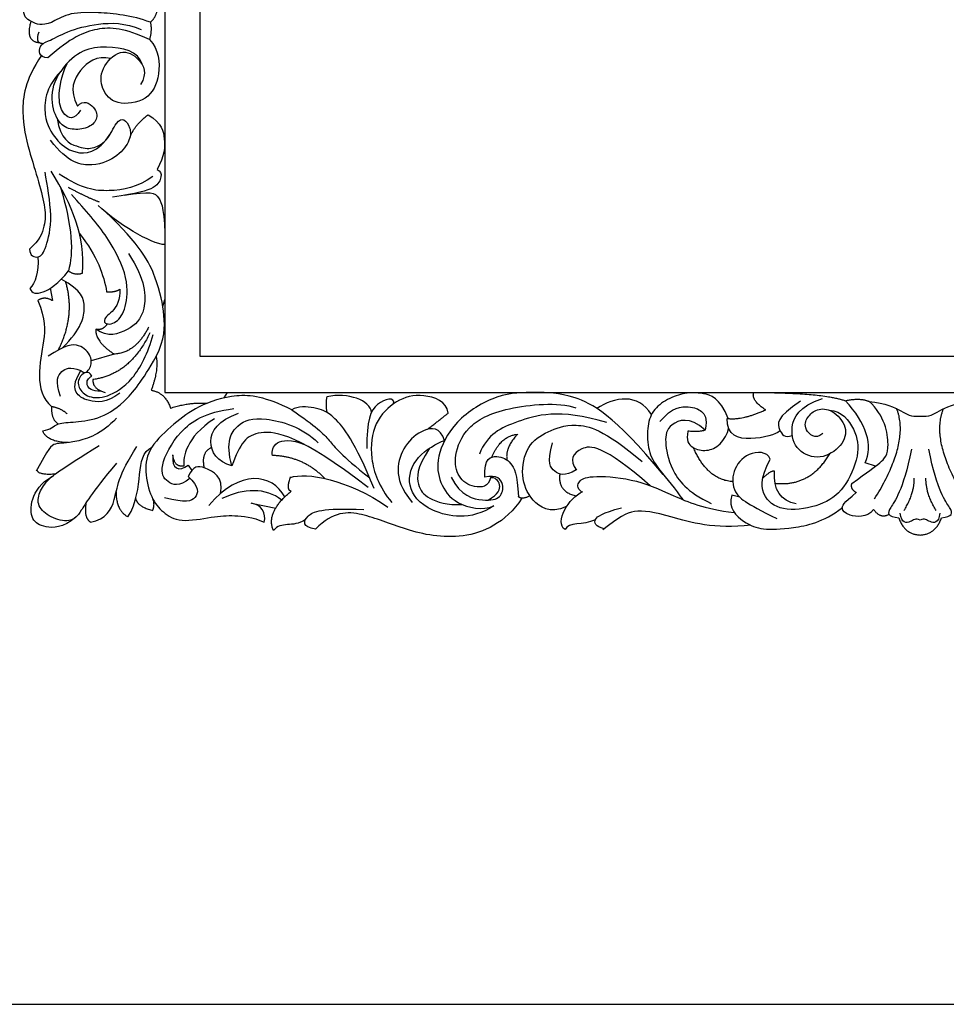
# Model space of a CAD drawing. Units: millimetres. Extents: x -10293 to -1737, y -1824 to 5027.
# Drawn here: x -8701 to -8185, y 2929 to 3477 of the extents above; entities that cross this region are included whole.
import ezdxf

# ---------------------------------------------------------------- set-up
doc = ezdxf.new("R2010")
doc.units = ezdxf.units.MM
doc.header["$MEASUREMENT"] = 0
doc.layers.add('Default', color=7, linetype='Continuous', true_color=0x000000)

msp = doc.modelspace()

# ---------------------------------------------------------------- linework, layer by layer
at = {"layer": 'Default'}
for p, q in [((-8620.521, 3699.477), (-8620.521, 3269.446)), ((-8620.521, 3699.477), (-8620.521, 3269.446)), ((-8600.954, 3289.486), (-8600.954, 3679.579)), ((-8600.954, 3289.486), (-8600.954, 3679.579)), ((-8684.449, 3327.488), (-8683.247, 3320.614)), ((-8684.449, 3327.488), (-8683.247, 3320.614)), ((-8621.741, 3317.286), (-8620.521, 3321.201)), ((-8621.741, 3317.286), (-8620.521, 3321.201)), ((-8648.826, 3290.823), (-8661.616, 3287.175)), ((-8648.826, 3290.823), (-8661.616, 3287.175)), ((-7799.356, 3289.486), (-8600.954, 3289.486)), ((-7799.356, 3289.486), (-8600.954, 3289.486)), ((-8620.521, 3269.446), (-7778.849, 3269.446)), ((-8620.521, 3269.446), (-7778.849, 3269.446)), ((-8587.509, 3266.455), (-8585.74, 3269.446)), ((-8587.509, 3266.455), (-8585.74, 3269.446)), ((-8607.513, 3228.983), (-8605.599, 3225.939)), ((-8607.513, 3228.983), (-8605.599, 3225.939)), ((-8224.498, 3228.388), (-8230.287, 3230.335)), ((-8224.498, 3228.388), (-8230.287, 3230.335)), ((-8300.225, 3211.14), (-8304.609, 3212.198)), ((-8300.225, 3211.14), (-8304.609, 3212.198)), ((-8572.254, 3207.734), (-8558.8, 3205.074)), ((-8572.254, 3207.734), (-8558.8, 3205.074))]:
    msp.add_line(p, q, dxfattribs=at)
msp.add_lwpolyline([(-10292.694, 2928.555), (-7567.076, 2928.555), (-7567.076, 5020.598), (-10292.694, 5020.598)], close=True, dxfattribs=at)
msp.add_lwpolyline([(-10292.694, 2928.555), (-7567.076, 2928.555), (-7567.076, 5020.598), (-10292.694, 5020.598)], close=True, dxfattribs=at)
for points, degree in [([(-8628.664, 3475.719), (-8638.595, 3479.568), (-8660.567, 3481.678), (-8675.215, 3480.809), (-8684.277, 3474.726), (-8690.732, 3474.23), (-8694.456, 3475.719), (-8700.166, 3479.071), (-8699.049, 3484.462)], 3), ([(-8628.664, 3475.719), (-8638.595, 3479.568), (-8660.567, 3481.678), (-8675.215, 3480.809), (-8684.277, 3474.726), (-8690.732, 3474.23), (-8694.456, 3475.719), (-8700.166, 3479.071), (-8699.049, 3484.462)], 3), ([(-8624.691, 3484.462), (-8625.064, 3478.823), (-8628.664, 3475.719)], 2), ([(-8624.691, 3484.462), (-8625.064, 3478.823), (-8628.664, 3475.719)], 2), ([(-8690.384, 3464.263), (-8698.396, 3464.655), (-8695.14, 3476.244)], 2), ([(-8690.384, 3464.263), (-8698.396, 3464.655), (-8695.14, 3476.244)], 2), ([(-8685.766, 3455.858), (-8690.98, 3456.354), (-8690.732, 3463.554), (-8686.511, 3464.423), (-8675.587, 3470.63), (-8658.705, 3475.471), (-8642.691, 3475.595), (-8633.753, 3471.623)], 3), ([(-8685.766, 3455.858), (-8690.98, 3456.354), (-8690.732, 3463.554), (-8686.511, 3464.423), (-8675.587, 3470.63), (-8658.705, 3475.471), (-8642.691, 3475.595), (-8633.753, 3471.623)], 3), ([(-8629.16, 3466.037), (-8642.939, 3472.616), (-8658.705, 3473.609), (-8672.98, 3467.154), (-8685.766, 3455.858)], 3), ([(-8629.16, 3466.037), (-8642.939, 3472.616), (-8658.705, 3473.609), (-8672.98, 3467.154), (-8685.766, 3455.858)], 3), ([(-8628.664, 3475.719), (-8627.671, 3471.251), (-8629.16, 3466.037)], 2), ([(-8628.664, 3475.719), (-8627.671, 3471.251), (-8629.16, 3466.037)], 2), ([(-8688.564, 3463.791), (-8692.999, 3463.907), (-8690.647, 3470.373)], 2), ([(-8688.564, 3463.791), (-8692.999, 3463.907), (-8690.647, 3470.373)], 2), ([(-8633.284, 3452.305), (-8635.014, 3459.59), (-8653.615, 3463.813), (-8670.407, 3460.092), (-8678.641, 3448.379)], 3), ([(-8633.284, 3452.305), (-8635.014, 3459.59), (-8653.615, 3463.813), (-8670.407, 3460.092), (-8678.641, 3448.379)], 3), ([(-8629.16, 3466.037), (-8623.745, 3460.558), (-8622.826, 3445.693), (-8629.569, 3431.593), (-8648.572, 3428.988), (-8656.235, 3438.49), (-8656.848, 3449.831), (-8645.201, 3461.784), (-8634.32, 3455.807), (-8630.182, 3447.378), (-8634.166, 3441.095)], 3), ([(-8629.16, 3466.037), (-8623.745, 3460.558), (-8622.826, 3445.693), (-8629.569, 3431.593), (-8648.572, 3428.988), (-8656.235, 3438.49), (-8656.848, 3449.831), (-8645.201, 3461.784), (-8634.32, 3455.807), (-8630.182, 3447.378), (-8634.166, 3441.095)], 3), ([(-8689.42, 3457.256), (-8698.657, 3443.405), (-8701.116, 3424.485), (-8696.386, 3404.24), (-8690.71, 3386.455), (-8686.926, 3371.319), (-8687.304, 3362.994), (-8690.332, 3353.912), (-8696.008, 3349.371)], 3), ([(-8689.42, 3457.256), (-8698.657, 3443.405), (-8701.116, 3424.485), (-8696.386, 3404.24), (-8690.71, 3386.455), (-8686.926, 3371.319), (-8687.304, 3362.994), (-8690.332, 3353.912), (-8696.008, 3349.371)], 3), ([(-8650.631, 3455.593), (-8658.655, 3457.316), (-8668.835, 3449.868), (-8673.924, 3438.324), (-8669.331, 3429.013)], 3), ([(-8650.631, 3455.593), (-8658.655, 3457.316), (-8668.835, 3449.868), (-8673.924, 3438.324), (-8669.331, 3429.013)], 3), ([(-8667.585, 3426.755), (-8671.332, 3420.891), (-8677.196, 3423.579), (-8680.535, 3432.294), (-8678.418, 3445.081), (-8675.109, 3452.811)], 3), ([(-8667.585, 3426.755), (-8671.332, 3420.891), (-8677.196, 3423.579), (-8680.535, 3432.294), (-8678.418, 3445.081), (-8675.109, 3452.811)], 3), ([(-8678.641, 3448.379), (-8687.281, 3439.217), (-8688.793, 3421.857), (-8681.582, 3410.478), (-8672.148, 3401.902), (-8657.899, 3402.429), (-8650.767, 3413.931)], 3), ([(-8678.641, 3448.379), (-8687.281, 3439.217), (-8688.793, 3421.857), (-8681.582, 3410.478), (-8672.148, 3401.902), (-8657.899, 3402.429), (-8650.767, 3413.931)], 3), ([(-8669.331, 3429.013), (-8665.98, 3432.862), (-8658.904, 3428.393), (-8657.662, 3421.317), (-8663.373, 3416.476), (-8672.559, 3415.482), (-8679.883, 3418.71), (-8684.972, 3432.489), (-8682.117, 3443.289), (-8678.641, 3448.379)], 3), ([(-8669.331, 3429.013), (-8665.98, 3432.862), (-8658.904, 3428.393), (-8657.662, 3421.317), (-8663.373, 3416.476), (-8672.559, 3415.482), (-8679.883, 3418.71), (-8684.972, 3432.489), (-8682.117, 3443.289), (-8678.641, 3448.379)], 3), ([(-8639.942, 3412.039), (-8636.818, 3419.195), (-8629.88, 3424.222)], 2), ([(-8639.942, 3412.039), (-8636.818, 3419.195), (-8629.88, 3424.222)], 2), ([(-8629.88, 3424.222), (-8622.138, 3419.295), (-8620.521, 3411.05), (-8620.521, 3401.397), (-8624.953, 3393.655)], 3), ([(-8629.88, 3424.222), (-8622.138, 3419.295), (-8620.521, 3411.05), (-8620.521, 3401.397), (-8624.953, 3393.655)], 3), ([(-8680.676, 3422.33), (-8678.939, 3410.271), (-8668.381, 3405.847), (-8661.242, 3404.842), (-8652.796, 3408.964), (-8647.366, 3421.03), (-8643.344, 3422.438), (-8639.624, 3417.209), (-8639.423, 3410.372), (-8646.16, 3401.121), (-8659.835, 3394.485), (-8674.615, 3397.2), (-8684.268, 3409.97)], 3), ([(-8680.676, 3422.33), (-8678.939, 3410.271), (-8668.381, 3405.847), (-8661.242, 3404.842), (-8652.796, 3408.964), (-8647.366, 3421.03), (-8643.344, 3422.438), (-8639.624, 3417.209), (-8639.423, 3410.372), (-8646.16, 3401.121), (-8659.835, 3394.485), (-8674.615, 3397.2), (-8684.268, 3409.97)], 3), ([(-8696.008, 3349.371), (-8696.008, 3345.587), (-8690.521, 3343.506), (-8686.926, 3349.182), (-8682.574, 3366.4), (-8686.169, 3385.131), (-8687.304, 3392.131)], 3), ([(-8696.008, 3349.371), (-8696.008, 3345.587), (-8690.521, 3343.506), (-8686.926, 3349.182), (-8682.574, 3366.4), (-8686.169, 3385.131), (-8687.304, 3392.131)], 3), ([(-8666.443, 3336.018), (-8665.026, 3356.681), (-8672.076, 3373.539), (-8683.877, 3392.696)], 3), ([(-8666.443, 3336.018), (-8665.026, 3356.681), (-8672.076, 3373.539), (-8683.877, 3392.696)], 3), ([(-8627.318, 3389.763), (-8635.463, 3383.73), (-8652.355, 3380.613), (-8666.633, 3382.724), (-8679.403, 3391.07)], 3), ([(-8627.318, 3389.763), (-8635.463, 3383.73), (-8652.355, 3380.613), (-8666.633, 3382.724), (-8679.403, 3391.07)], 3), ([(-8624.953, 3393.655), (-8622.791, 3392.896), (-8622.288, 3389.98), (-8624.701, 3383.244), (-8636.063, 3380.328), (-8649.738, 3378.317)], 3), ([(-8624.953, 3393.655), (-8622.791, 3392.896), (-8622.288, 3389.98), (-8624.701, 3383.244), (-8636.063, 3380.328), (-8649.738, 3378.317)], 3), ([(-8678.912, 3384.232), (-8671.988, 3361.779), (-8671.461, 3347.04), (-8674.343, 3337.24)], 3), ([(-8678.912, 3384.232), (-8671.988, 3361.779), (-8671.461, 3347.04), (-8674.343, 3337.24)], 3), ([(-8674.441, 3383.788), (-8663.885, 3378.181), (-8657.222, 3375.674)], 2), ([(-8674.441, 3383.788), (-8663.885, 3378.181), (-8657.222, 3375.674)], 2), ([(-8643.286, 3379.323), (-8628.296, 3381.824), (-8623.967, 3379.687), (-8620.521, 3370.533), (-8620.521, 3351.836)], 3), ([(-8643.286, 3379.323), (-8628.296, 3381.824), (-8623.967, 3379.687), (-8620.521, 3370.533), (-8620.521, 3351.836)], 3), ([(-8620.521, 3351.836), (-8628.134, 3351.836), (-8647.751, 3364.096), (-8657.713, 3373.598)], 3), ([(-8620.521, 3351.836), (-8628.134, 3351.836), (-8647.751, 3364.096), (-8657.713, 3373.598)], 3), ([(-8625.439, 3289.41), (-8620.521, 3299.436), (-8620.521, 3312.113), (-8624.181, 3331.979), (-8634.209, 3351.846), (-8653.664, 3370.015)], 3), ([(-8625.439, 3289.41), (-8620.521, 3299.436), (-8620.521, 3312.113), (-8624.181, 3331.979), (-8634.209, 3351.846), (-8653.664, 3370.015)], 3), ([(-8668.279, 3358.206), (-8658.074, 3345.219), (-8654.703, 3334.797), (-8653.017, 3325.602)], 3), ([(-8668.279, 3358.206), (-8658.074, 3345.219), (-8654.703, 3334.797), (-8653.017, 3325.602)], 3), ([(-8691.294, 3344.972), (-8690.551, 3336.507), (-8692.994, 3330.317), (-8695.763, 3327.385)], 3), ([(-8691.294, 3344.972), (-8690.551, 3336.507), (-8692.994, 3330.317), (-8695.763, 3327.385)], 3), ([(-8695.763, 3327.385), (-8694.542, 3324.535), (-8689.737, 3323.802), (-8679.719, 3329.991), (-8674.343, 3337.24)], 3), ([(-8695.763, 3327.385), (-8694.542, 3324.535), (-8689.737, 3323.802), (-8679.719, 3329.991), (-8674.343, 3337.24)], 3), ([(-8674.343, 3337.24), (-8670.515, 3334.471), (-8666.443, 3336.018)], 2), ([(-8674.343, 3337.24), (-8670.515, 3334.471), (-8666.443, 3336.018)], 2), ([(-8679.91, 3293.122), (-8670.164, 3312.529), (-8675.927, 3331.224)], 2), ([(-8679.91, 3293.122), (-8670.164, 3312.529), (-8675.927, 3331.224)], 2), ([(-8677.761, 3294.194), (-8666.696, 3305.288), (-8664.397, 3317.549), (-8666.696, 3326.284), (-8678.28, 3332.557)], 3), ([(-8677.761, 3294.194), (-8666.696, 3305.288), (-8664.397, 3317.549), (-8666.696, 3326.284), (-8678.28, 3332.557)], 3), ([(-8653.017, 3325.602), (-8648.572, 3325.142), (-8645.661, 3326.981)], 2), ([(-8653.017, 3325.602), (-8648.572, 3325.142), (-8645.661, 3326.981)], 2), ([(-8683.247, 3320.614), (-8687.385, 3323.219), (-8691.37, 3320.767)], 2), ([(-8683.247, 3320.614), (-8687.385, 3323.219), (-8691.37, 3320.767)], 2), ([(-8691.37, 3320.767), (-8687.079, 3310.039), (-8687.539, 3298.852), (-8692.136, 3278.469), (-8688.765, 3265.749), (-8683.685, 3261.68)], 3), ([(-8691.37, 3320.767), (-8687.079, 3310.039), (-8687.539, 3298.852), (-8692.136, 3278.469), (-8688.765, 3265.749), (-8683.685, 3261.68)], 3), ([(-8628.886, 3302.734), (-8639.946, 3279.406), (-8660.66, 3276.691)], 2), ([(-8628.886, 3302.734), (-8639.946, 3279.406), (-8660.66, 3276.691)], 2), ([(-8652.747, 3307.731), (-8654.896, 3303.819), (-8659.052, 3304.676)], 2), ([(-8652.747, 3307.731), (-8654.896, 3303.819), (-8659.052, 3304.676)], 2), ([(-8658.988, 3304.664), (-8659.843, 3298.145), (-8648.826, 3290.823)], 2), ([(-8658.988, 3304.664), (-8659.843, 3298.145), (-8648.826, 3290.823)], 2), ([(-8629.607, 3305.909), (-8636.986, 3291.341), (-8648.826, 3290.823)], 2), ([(-8629.607, 3305.909), (-8636.986, 3291.341), (-8648.826, 3290.823)], 2), ([(-8661.363, 3278.602), (-8663.025, 3282.129), (-8668.905, 3278.803), (-8669.407, 3271.965), (-8663.374, 3266.335), (-8653.42, 3266.234), (-8638.438, 3274.781), (-8629.891, 3291.472), (-8627.076, 3301.728)], 3), ([(-8661.363, 3278.602), (-8663.025, 3282.129), (-8668.905, 3278.803), (-8669.407, 3271.965), (-8663.374, 3266.335), (-8653.42, 3266.234), (-8638.438, 3274.781), (-8629.891, 3291.472), (-8627.076, 3301.728)], 3), ([(-8667.416, 3281.696), (-8664.964, 3279.398), (-8661.746, 3283.076), (-8660.98, 3289.359), (-8667.723, 3297.022), (-8675.845, 3296.102), (-8685.654, 3289.666)], 3), ([(-8667.416, 3281.696), (-8664.964, 3279.398), (-8661.746, 3283.076), (-8660.98, 3289.359), (-8667.723, 3297.022), (-8675.845, 3296.102), (-8685.654, 3289.666)], 3), ([(-8688.737, 3248.11), (-8684.155, 3248.818), (-8681.3, 3252.542), (-8672.858, 3252.79), (-8657.838, 3254.28), (-8643.811, 3262.349), (-8633.011, 3276.004), (-8625.439, 3289.41)], 3), ([(-8688.737, 3248.11), (-8684.155, 3248.818), (-8681.3, 3252.542), (-8672.858, 3252.79), (-8657.838, 3254.28), (-8643.811, 3262.349), (-8633.011, 3276.004), (-8625.439, 3289.41)], 3), ([(-8625.439, 3289.41), (-8623.949, 3282.459), (-8628.169, 3270.666)], 2), ([(-8625.439, 3289.41), (-8623.949, 3282.459), (-8628.169, 3270.666)], 2), ([(-8678.757, 3267.137), (-8681.976, 3276.179), (-8678.297, 3282.156), (-8673.547, 3283.842), (-8667.416, 3281.696)], 3), ([(-8678.757, 3267.137), (-8681.976, 3276.179), (-8678.297, 3282.156), (-8673.547, 3283.842), (-8667.416, 3281.696)], 3), ([(-8645.65, 3269.102), (-8653.17, 3263.363), (-8664.386, 3264.418), (-8670.917, 3269.036), (-8671.444, 3274.842), (-8667.416, 3281.696)], 3), ([(-8645.65, 3269.102), (-8653.17, 3263.363), (-8664.386, 3264.418), (-8670.917, 3269.036), (-8671.444, 3274.842), (-8667.416, 3281.696)], 3), ([(-8656, 3270.172), (-8661.363, 3269.854), (-8665.285, 3273.876), (-8663.374, 3277.496), (-8661.363, 3278.602)], 3), ([(-8656, 3270.172), (-8661.363, 3269.854), (-8665.285, 3273.876), (-8663.374, 3277.496), (-8661.363, 3278.602)], 3), ([(-8660.66, 3276.691), (-8661.062, 3271.463), (-8653.923, 3269.452)], 2), ([(-8660.66, 3276.691), (-8661.062, 3271.463), (-8653.923, 3269.452)], 2), ([(-8628.169, 3270.666), (-8620.521, 3269.446), (-8617.37, 3260.735)], 2), ([(-8628.169, 3270.666), (-8620.521, 3269.446), (-8617.37, 3260.735)], 2), ([(-8549.774, 3259.739), (-8564.586, 3267.084), (-8580.984, 3269.446), (-8603.052, 3261.72), (-8615.159, 3252.372), (-8629.872, 3239.039), (-8632.171, 3225.706), (-8628.339, 3210.074), (-8621.903, 3202.718), (-8612.554, 3196.587), (-8593.551, 3200.419), (-8582.21, 3201.185), (-8571.942, 3200.112), (-8565.199, 3197.2)], 3), ([(-8549.774, 3259.739), (-8564.586, 3267.084), (-8580.984, 3269.446), (-8603.052, 3261.72), (-8615.159, 3252.372), (-8629.872, 3239.039), (-8632.171, 3225.706), (-8628.339, 3210.074), (-8621.903, 3202.718), (-8612.554, 3196.587), (-8593.551, 3200.419), (-8582.21, 3201.185), (-8571.942, 3200.112), (-8565.199, 3197.2)], 3), ([(-8530.311, 3267.095), (-8531.23, 3262.65), (-8530.311, 3258.513)], 2), ([(-8530.311, 3267.095), (-8531.23, 3262.65), (-8530.311, 3258.513)], 2), ([(-8505.428, 3258.334), (-8506.096, 3265.256), (-8518.51, 3269.446), (-8530.311, 3267.095)], 3), ([(-8505.428, 3258.334), (-8506.096, 3265.256), (-8518.51, 3269.446), (-8530.311, 3267.095)], 3), ([(-8493.08, 3263.205), (-8492.075, 3267.024), (-8503.992, 3265.287), (-8508.089, 3253.742), (-8508.089, 3238.225)], 3), ([(-8493.08, 3263.205), (-8492.075, 3267.024), (-8503.992, 3265.287), (-8508.089, 3253.742), (-8508.089, 3238.225)], 3), ([(-8462.698, 3257.974), (-8463.442, 3264.554), (-8477.222, 3269.446), (-8491.87, 3265.671), (-8504.407, 3253.133), (-8507.014, 3233.52), (-8501.428, 3217.01), (-8494.104, 3208.072)], 3), ([(-8462.698, 3257.974), (-8463.442, 3264.554), (-8477.222, 3269.446), (-8491.87, 3265.671), (-8504.407, 3253.133), (-8507.014, 3233.52), (-8501.428, 3217.01), (-8494.104, 3208.072)], 3), ([(-8342.814, 3223.704), (-8370.639, 3257.374), (-8394.857, 3269.446), (-8413.778, 3269.446), (-8434.779, 3269.446), (-8460.132, 3253.779), (-8469.782, 3232.588), (-8467.7, 3219.155), (-8459.565, 3206.857), (-8443.672, 3203.451), (-8437.239, 3206.289)], 3), ([(-8342.814, 3223.704), (-8370.639, 3257.374), (-8394.857, 3269.446), (-8413.778, 3269.446), (-8434.779, 3269.446), (-8460.132, 3253.779), (-8469.782, 3232.588), (-8467.7, 3219.155), (-8459.565, 3206.857), (-8443.672, 3203.451), (-8437.239, 3206.289)], 3), ([(-8349.376, 3257.115), (-8356.959, 3269.446), (-8369.869, 3266.745), (-8379.911, 3260.602)], 3), ([(-8349.376, 3257.115), (-8356.959, 3269.446), (-8369.869, 3266.745), (-8379.911, 3260.602)], 3), ([(-8306.661, 3254.93), (-8311.226, 3266.65), (-8321.494, 3269.446), (-8330.536, 3269.446), (-8340.651, 3266.037), (-8349.233, 3259.447), (-8351.991, 3249.945), (-8351.532, 3236.766), (-8346.474, 3227.57), (-8335.9, 3215.463), (-8331.996, 3209.788)], 3), ([(-8306.661, 3254.93), (-8311.226, 3266.65), (-8321.494, 3269.446), (-8330.536, 3269.446), (-8340.651, 3266.037), (-8349.233, 3259.447), (-8351.991, 3249.945), (-8351.532, 3236.766), (-8346.474, 3227.57), (-8335.9, 3215.463), (-8331.996, 3209.788)], 3), ([(-8285.709, 3259.785), (-8293.935, 3264.917), (-8292.388, 3269.446)], 2), ([(-8285.709, 3259.785), (-8293.935, 3264.917), (-8292.388, 3269.446)], 2), ([(-8292.388, 3269.446), (-8254.353, 3269.446), (-8241.327, 3264.83)], 2), ([(-8292.388, 3269.446), (-8254.353, 3269.446), (-8241.327, 3264.83)], 2), ([(-8266.269, 3264.553), (-8280.346, 3255.504), (-8278.134, 3247.862), (-8275.218, 3244.041), (-8270.912, 3245.504)], 3), ([(-8266.269, 3264.553), (-8280.346, 3255.504), (-8278.134, 3247.862), (-8275.218, 3244.041), (-8270.912, 3245.504)], 3), ([(-8253.981, 3246.578), (-8258.149, 3242.838), (-8265.095, 3249.143), (-8262.798, 3255.876), (-8257.401, 3260.579), (-8248.69, 3260.472), (-8239.607, 3250.176), (-8242.635, 3239.392), (-8255.311, 3231.445), (-8268.555, 3236.175), (-8273.096, 3249.419), (-8267.42, 3261.718), (-8253.987, 3266.069)], 3), ([(-8253.981, 3246.578), (-8258.149, 3242.838), (-8265.095, 3249.143), (-8262.798, 3255.876), (-8257.401, 3260.579), (-8248.69, 3260.472), (-8239.607, 3250.176), (-8242.635, 3239.392), (-8255.311, 3231.445), (-8268.555, 3236.175), (-8273.096, 3249.419), (-8267.42, 3261.718), (-8253.987, 3266.069)], 3), ([(-8230.287, 3230.335), (-8225.818, 3239.769), (-8229.418, 3252.307), (-8241.459, 3264.969)], 3), ([(-8230.287, 3230.335), (-8225.818, 3239.769), (-8229.418, 3252.307), (-8241.459, 3264.969)], 3), ([(-8241.327, 3264.83), (-8233.389, 3266.7), (-8228.033, 3264.446)], 2), ([(-8241.327, 3264.83), (-8233.389, 3266.7), (-8228.033, 3264.446)], 2), ([(-8237.742, 3218.665), (-8228.682, 3225.243), (-8221.26, 3230.554), (-8215.755, 3236.636), (-8219.355, 3256.746), (-8228.169, 3264.567)], 3), ([(-8237.742, 3218.665), (-8228.682, 3225.243), (-8221.26, 3230.554), (-8215.755, 3236.636), (-8219.355, 3256.746), (-8228.169, 3264.567)], 3), ([(-8228.033, 3264.446), (-8218.983, 3263.482), (-8208.869, 3258.884), (-8205.037, 3255.819), (-8199.685, 3256.279)], 3), ([(-8228.033, 3264.446), (-8218.983, 3263.482), (-8208.869, 3258.884), (-8205.037, 3255.819), (-8199.685, 3256.279)], 3), ([(-8199.685, 3256.279), (-8194.333, 3255.819), (-8190.502, 3258.884), (-8180.387, 3263.482), (-8171.338, 3264.446)], 3), ([(-8199.685, 3256.279), (-8194.333, 3255.819), (-8190.502, 3258.884), (-8180.387, 3263.482), (-8171.338, 3264.446)], 3), ([(-8683.685, 3261.68), (-8684.181, 3254.729), (-8680.032, 3251.889)], 2), ([(-8683.685, 3261.68), (-8684.181, 3254.729), (-8680.032, 3251.889)], 2), ([(-8683.685, 3261.68), (-8678.843, 3260.936), (-8674.995, 3257.584)], 2), ([(-8683.685, 3261.68), (-8678.843, 3260.936), (-8674.995, 3257.584)], 2), ([(-8606.524, 3221.708), (-8612.67, 3216.643), (-8619.898, 3219.11), (-8624.3, 3226.734), (-8613.572, 3248.496), (-8598.094, 3258.458), (-8582.155, 3260.45)], 3), ([(-8606.524, 3221.708), (-8612.67, 3216.643), (-8619.898, 3219.11), (-8624.3, 3226.734), (-8613.572, 3248.496), (-8598.094, 3258.458), (-8582.155, 3260.45)], 3), ([(-8617.37, 3260.735), (-8606.57, 3264.211), (-8597.063, 3263.413)], 2), ([(-8617.37, 3260.735), (-8606.57, 3264.211), (-8597.063, 3263.413)], 2), ([(-8503.951, 3215.908), (-8514.679, 3242.268), (-8527.552, 3258.513), (-8536.441, 3260.965), (-8546.556, 3262.037), (-8549.774, 3259.739)], 3), ([(-8503.951, 3215.908), (-8514.679, 3242.268), (-8527.552, 3258.513), (-8536.441, 3260.965), (-8546.556, 3262.037), (-8549.774, 3259.739)], 3), ([(-8549.774, 3259.739), (-8536.233, 3250.533), (-8528.264, 3242.564), (-8523.054, 3235.054), (-8506.415, 3221.822)], 3), ([(-8549.774, 3259.739), (-8536.233, 3250.533), (-8528.264, 3242.564), (-8523.054, 3235.054), (-8506.415, 3221.822)], 3), ([(-8439.182, 3221.81), (-8440.037, 3216.947), (-8448.587, 3215.718), (-8457.564, 3221.81), (-8459.835, 3233.741), (-8453.213, 3250.58), (-8432.968, 3261.554), (-8401.56, 3264.203), (-8391.533, 3260.986)], 3), ([(-8439.182, 3221.81), (-8440.037, 3216.947), (-8448.587, 3215.718), (-8457.564, 3221.81), (-8459.835, 3233.741), (-8453.213, 3250.58), (-8432.968, 3261.554), (-8401.56, 3264.203), (-8391.533, 3260.986)], 3), ([(-8374.26, 3252.756), (-8401.207, 3260.699), (-8426.546, 3252.856), (-8440.802, 3246.415), (-8445.271, 3235.119)], 3), ([(-8374.26, 3252.756), (-8401.207, 3260.699), (-8426.546, 3252.856), (-8440.802, 3246.415), (-8445.271, 3235.119)], 3), ([(-8344.641, 3253.244), (-8337.813, 3261.436), (-8327.386, 3262.057), (-8321.303, 3259.45), (-8318.2, 3255.354), (-8319.441, 3248.526)], 3), ([(-8344.641, 3253.244), (-8337.813, 3261.436), (-8327.386, 3262.057), (-8321.303, 3259.45), (-8318.2, 3255.354), (-8319.441, 3248.526)], 3), ([(-8307.193, 3255.001), (-8299.048, 3253.794), (-8285.709, 3259.785)], 2), ([(-8307.193, 3255.001), (-8299.048, 3253.794), (-8285.709, 3259.785)], 2), ([(-8250.19, 3259.538), (-8243.345, 3259.274), (-8235.152, 3248.599), (-8233.042, 3234.944), (-8241.731, 3215.082), (-8254.393, 3206.144), (-8275.124, 3202.668), (-8287.661, 3209.868), (-8289.027, 3221.413), (-8283.193, 3232.337)], 3), ([(-8250.19, 3259.538), (-8243.345, 3259.274), (-8235.152, 3248.599), (-8233.042, 3234.944), (-8241.731, 3215.082), (-8254.393, 3206.144), (-8275.124, 3202.668), (-8287.661, 3209.868), (-8289.027, 3221.413), (-8283.193, 3232.337)], 3), ([(-8225.075, 3210.136), (-8205.221, 3242.137), (-8212.75, 3260.454)], 2), ([(-8225.075, 3210.136), (-8205.221, 3242.137), (-8212.75, 3260.454)], 2), ([(-8174.295, 3210.136), (-8194.15, 3242.137), (-8186.621, 3260.454)], 2), ([(-8174.295, 3210.136), (-8194.15, 3242.137), (-8186.621, 3260.454)], 2), ([(-8647.522, 3255.094), (-8655.798, 3246.359), (-8672.043, 3240.688), (-8682.464, 3241.761), (-8685.529, 3238.39), (-8692.272, 3225.67)], 3), ([(-8647.522, 3255.094), (-8655.798, 3246.359), (-8672.043, 3240.688), (-8682.464, 3241.761), (-8685.529, 3238.39), (-8692.272, 3225.67)], 3), ([(-8592.998, 3254.827), (-8609.187, 3244.168), (-8610.293, 3233.611), (-8609.991, 3228.483)], 3), ([(-8592.998, 3254.827), (-8609.187, 3244.168), (-8610.293, 3233.611), (-8609.991, 3228.483)], 3), ([(-8583.198, 3228.507), (-8591.167, 3230.805), (-8598.983, 3241.84), (-8590.86, 3253.947), (-8579.519, 3257.931)], 3), ([(-8583.198, 3228.507), (-8591.167, 3230.805), (-8598.983, 3241.84), (-8590.86, 3253.947), (-8579.519, 3257.931)], 3), ([(-8583.198, 3228.507), (-8587.029, 3242.146), (-8580.132, 3252.721), (-8568.025, 3256.859), (-8543.658, 3250.269), (-8535.229, 3241.38)], 3), ([(-8583.198, 3228.507), (-8587.029, 3242.146), (-8580.132, 3252.721), (-8568.025, 3256.859), (-8543.658, 3250.269), (-8535.229, 3241.38)], 3), ([(-8474.213, 3248.922), (-8467.291, 3254.25), (-8462.698, 3257.974)], 2), ([(-8474.213, 3248.922), (-8467.291, 3254.25), (-8462.698, 3257.974)], 2), ([(-8319.441, 3248.526), (-8328.237, 3256.382), (-8340.651, 3251.785), (-8342.183, 3242.896), (-8339.425, 3227.111), (-8329.77, 3214.084), (-8316.13, 3207.647)], 3), ([(-8319.441, 3248.526), (-8328.237, 3256.382), (-8340.651, 3251.785), (-8342.183, 3242.896), (-8339.425, 3227.111), (-8329.77, 3214.084), (-8316.13, 3207.647)], 3), ([(-8278.134, 3247.862), (-8279.642, 3246.253), (-8294.423, 3241.728), (-8307.595, 3245.348), (-8307.193, 3255.001)], 3), ([(-8278.134, 3247.862), (-8279.642, 3246.253), (-8294.423, 3241.728), (-8307.595, 3245.348), (-8307.193, 3255.001)], 3), ([(-8674.315, 3241.534), (-8685.979, 3241.673), (-8688.737, 3248.11)], 2), ([(-8674.315, 3241.534), (-8685.979, 3241.673), (-8688.737, 3248.11)], 2), ([(-8507.337, 3216.553), (-8545.19, 3245.671), (-8572.01, 3250.575), (-8578.753, 3241.073), (-8583.198, 3228.507)], 3), ([(-8507.337, 3216.553), (-8545.19, 3245.671), (-8572.01, 3250.575), (-8578.753, 3241.073), (-8583.198, 3228.507)], 3), ([(-8464.646, 3242.719), (-8467.302, 3250.132), (-8476.553, 3249.83), (-8487.513, 3240.177), (-8492.138, 3226.704), (-8489.021, 3215.844), (-8482.686, 3208.202)], 3), ([(-8464.646, 3242.719), (-8467.302, 3250.132), (-8476.553, 3249.83), (-8487.513, 3240.177), (-8492.138, 3226.704), (-8489.021, 3215.844), (-8482.686, 3208.202)], 3), ([(-8396.713, 3205.893), (-8406.373, 3201.767), (-8416.968, 3209.146), (-8422.644, 3222.58), (-8419.239, 3240.554), (-8407.319, 3247.933), (-8393.507, 3253.041), (-8375.911, 3249.068), (-8354.531, 3230.905)], 3), ([(-8396.713, 3205.893), (-8406.373, 3201.767), (-8416.968, 3209.146), (-8422.644, 3222.58), (-8419.239, 3240.554), (-8407.319, 3247.933), (-8393.507, 3253.041), (-8375.911, 3249.068), (-8354.531, 3230.905)], 3), ([(-8329.075, 3247.878), (-8330.297, 3242.747), (-8327.039, 3237.941), (-8318.487, 3236.475), (-8310.913, 3239.652), (-8307.003, 3246.412), (-8306.456, 3249.553)], 3), ([(-8329.075, 3247.878), (-8330.297, 3242.747), (-8327.039, 3237.941), (-8318.487, 3236.475), (-8310.913, 3239.652), (-8307.003, 3246.412), (-8306.456, 3249.553)], 3), ([(-8319.441, 3248.526), (-8321.179, 3247.409), (-8329.075, 3247.878)], 2), ([(-8319.441, 3248.526), (-8321.179, 3247.409), (-8329.075, 3247.878)], 2), ([(-8560.516, 3234.33), (-8561.895, 3238.775), (-8557.877, 3246.486), (-8542.68, 3240.389)], 3), ([(-8560.516, 3234.33), (-8561.895, 3238.775), (-8557.877, 3246.486), (-8542.68, 3240.389)], 3), ([(-8437.239, 3206.289), (-8450.309, 3197.745), (-8475.246, 3202.471), (-8486.708, 3217.453), (-8481.379, 3234.245), (-8469.012, 3241.183), (-8464.646, 3242.719)], 3), ([(-8437.239, 3206.289), (-8450.309, 3197.745), (-8475.246, 3202.471), (-8486.708, 3217.453), (-8481.379, 3234.245), (-8469.012, 3241.183), (-8464.646, 3242.719)], 3), ([(-8438.373, 3233.41), (-8433.353, 3245.298), (-8424.043, 3246.167)], 2), ([(-8438.373, 3233.41), (-8433.353, 3245.298), (-8424.043, 3246.167)], 2), ([(-8424.043, 3246.167), (-8431.119, 3238.843), (-8429.921, 3231.816)], 2), ([(-8424.043, 3246.167), (-8431.119, 3238.843), (-8429.921, 3231.816)], 2), ([(-8647.578, 3230.097), (-8662.285, 3212.507), (-8667.476, 3202.125), (-8673.244, 3196.646), (-8684.49, 3199.53), (-8691.988, 3206.162), (-8690.915, 3213.597), (-8685.704, 3221.413), (-8679.268, 3226.011), (-8657.199, 3239.957)], 3), ([(-8647.578, 3230.097), (-8662.285, 3212.507), (-8667.476, 3202.125), (-8673.244, 3196.646), (-8684.49, 3199.53), (-8691.988, 3206.162), (-8690.915, 3213.597), (-8685.704, 3221.413), (-8679.268, 3226.011), (-8657.199, 3239.957)], 3), ([(-8661.942, 3197.168), (-8653.376, 3199.03), (-8647.542, 3208.589), (-8646.673, 3223.361), (-8636.121, 3239.374)], 3), ([(-8661.942, 3197.168), (-8653.376, 3199.03), (-8647.542, 3208.589), (-8646.673, 3223.361), (-8636.121, 3239.374)], 3), ([(-8641.134, 3200.086), (-8636.107, 3208.432), (-8634.799, 3225.324), (-8632.989, 3236.284), (-8627.803, 3239.039)], 3), ([(-8641.134, 3200.086), (-8636.107, 3208.432), (-8634.799, 3225.324), (-8632.989, 3236.284), (-8627.803, 3239.039)], 3), ([(-8598.612, 3227.519), (-8600.313, 3236.431), (-8594.594, 3238.799)], 2), ([(-8598.612, 3227.519), (-8600.313, 3236.431), (-8594.594, 3238.799)], 2), ([(-8473.159, 3238.355), (-8480.575, 3227.106), (-8479.77, 3216.85), (-8475.145, 3210.616), (-8462.979, 3206.392), (-8455.037, 3207.118)], 3), ([(-8473.159, 3238.355), (-8480.575, 3227.106), (-8479.77, 3216.85), (-8475.145, 3210.616), (-8462.979, 3206.392), (-8455.037, 3207.118)], 3), ([(-8391.306, 3226.265), (-8397.859, 3222.58), (-8403.535, 3224.85), (-8407.886, 3229.959), (-8404.481, 3241.311)], 3), ([(-8391.306, 3226.265), (-8397.859, 3222.58), (-8403.535, 3224.85), (-8407.886, 3229.959), (-8404.481, 3241.311)], 3), ([(-8350.029, 3217.429), (-8376.479, 3240.554), (-8390.48, 3239.797), (-8395.588, 3231.851), (-8391.237, 3226.174)], 3), ([(-8350.029, 3217.429), (-8376.479, 3240.554), (-8390.48, 3239.797), (-8395.588, 3231.851), (-8391.237, 3226.174)], 3), ([(-8304.109, 3219.796), (-8318.276, 3220.674), (-8325.939, 3238.603)], 2), ([(-8304.109, 3219.796), (-8318.276, 3220.674), (-8325.939, 3238.603)], 2), ([(-8283.193, 3232.337), (-8284.996, 3236.653), (-8296.292, 3236.901), (-8304.857, 3225.481), (-8304.113, 3213.564), (-8297.409, 3207.978), (-8279.534, 3199.164)], 3), ([(-8283.193, 3232.337), (-8284.996, 3236.653), (-8296.292, 3236.901), (-8304.857, 3225.481), (-8304.113, 3213.564), (-8297.409, 3207.978), (-8279.534, 3199.164)], 3), ([(-8204.532, 3237.794), (-8209.258, 3214.165), (-8218.609, 3203.607), (-8217.805, 3200.289), (-8211.571, 3199.686)], 3), ([(-8204.532, 3237.794), (-8209.258, 3214.165), (-8218.609, 3203.607), (-8217.805, 3200.289), (-8211.571, 3199.686)], 3), ([(-8187.8, 3199.686), (-8181.566, 3200.289), (-8180.761, 3203.607), (-8190.112, 3214.165), (-8194.838, 3237.794)], 3), ([(-8187.8, 3199.686), (-8181.566, 3200.289), (-8180.761, 3203.607), (-8190.112, 3214.165), (-8194.838, 3237.794)], 3), ([(-8616.105, 3234.548), (-8617.072, 3226.873), (-8612.727, 3225.011), (-8607.513, 3228.983)], 3), ([(-8616.105, 3234.548), (-8617.072, 3226.873), (-8612.727, 3225.011), (-8607.513, 3228.983)], 3), ([(-8609.992, 3228.5), (-8615.32, 3227.578), (-8616.125, 3234.717)], 2), ([(-8609.992, 3228.5), (-8615.32, 3227.578), (-8616.125, 3234.717)], 2), ([(-8531.339, 3221.493), (-8543.505, 3233.87), (-8560.516, 3234.33)], 2), ([(-8531.339, 3221.493), (-8543.505, 3233.87), (-8560.516, 3234.33)], 2), ([(-8442.231, 3222.335), (-8442.838, 3232.878), (-8434.868, 3234.87), (-8427.512, 3231.039), (-8424.174, 3224.094), (-8423.571, 3211.425)], 3), ([(-8442.231, 3222.335), (-8442.838, 3232.878), (-8434.868, 3234.87), (-8427.512, 3231.039), (-8424.174, 3224.094), (-8423.571, 3211.425)], 3), ([(-8280.549, 3218.869), (-8260.971, 3216.757), (-8249.985, 3235.302)], 2), ([(-8280.549, 3218.869), (-8260.971, 3216.757), (-8249.985, 3235.302)], 2), ([(-8691.951, 3226.275), (-8691.046, 3223.371), (-8681.45, 3224.185)], 2), ([(-8691.951, 3226.275), (-8691.046, 3223.371), (-8681.45, 3224.185)], 2), ([(-8589.614, 3213.151), (-8587.327, 3221.949), (-8600.193, 3229.517), (-8604.734, 3228.382), (-8607.572, 3222.706)], 3), ([(-8589.614, 3213.151), (-8587.327, 3221.949), (-8600.193, 3229.517), (-8604.734, 3228.382), (-8607.572, 3222.706)], 3), ([(-8553.718, 3211.305), (-8560.601, 3224.02), (-8578.838, 3227.238), (-8596.003, 3206.549)], 3), ([(-8553.718, 3211.305), (-8560.601, 3224.02), (-8578.838, 3227.238), (-8596.003, 3206.549)], 3), ([(-8670.048, 3200.114), (-8677.582, 3193.674), (-8688.31, 3194.134), (-8695.053, 3197.966), (-8695.973, 3209.613), (-8689.636, 3219.235), (-8683.547, 3222.555)], 3), ([(-8670.048, 3200.114), (-8677.582, 3193.674), (-8688.31, 3194.134), (-8695.053, 3197.966), (-8695.973, 3209.613), (-8689.636, 3219.235), (-8683.547, 3222.555)], 3), ([(-8607.572, 3222.706), (-8601.139, 3216.84), (-8602.653, 3209.651), (-8608.896, 3207.759), (-8620.816, 3210.786)], 3), ([(-8607.572, 3222.706), (-8601.139, 3216.84), (-8602.653, 3209.651), (-8608.896, 3207.759), (-8620.816, 3210.786)], 3), ([(-8550.195, 3214.43), (-8553.033, 3214.998), (-8550.574, 3222.376)], 2), ([(-8550.195, 3214.43), (-8553.033, 3214.998), (-8550.574, 3222.376)], 2), ([(-8550.648, 3222.15), (-8541.87, 3225.025), (-8518.598, 3221.241), (-8496.272, 3205.537)], 3), ([(-8550.648, 3222.15), (-8541.87, 3225.025), (-8518.598, 3221.241), (-8496.272, 3205.537)], 3), ([(-8461.075, 3222.304), (-8455.864, 3211.729), (-8441.305, 3208.358), (-8433.183, 3210.656), (-8431.037, 3218.013), (-8435.328, 3223.836), (-8442.378, 3222.304)], 3), ([(-8461.075, 3222.304), (-8455.864, 3211.729), (-8441.305, 3208.358), (-8433.183, 3210.656), (-8431.037, 3218.013), (-8435.328, 3223.836), (-8442.378, 3222.304)], 3), ([(-8440.462, 3209.457), (-8434.694, 3212.939), (-8432.468, 3218.242), (-8436.673, 3222.491), (-8439.182, 3221.81)], 3), ([(-8440.462, 3209.457), (-8434.694, 3212.939), (-8432.468, 3218.242), (-8436.673, 3222.491), (-8439.182, 3221.81)], 3), ([(-8400.485, 3224.111), (-8401.832, 3214.255), (-8391.431, 3211.846)], 2), ([(-8400.485, 3224.111), (-8401.832, 3214.255), (-8391.431, 3211.846)], 2), ([(-8388.225, 3213.948), (-8391.185, 3216.304), (-8389.998, 3220.196), (-8385.182, 3223.231), (-8360.243, 3222.116), (-8337.845, 3212.424), (-8320.416, 3204.524), (-8303.297, 3202.543)], 3), ([(-8388.225, 3213.948), (-8391.185, 3216.304), (-8389.998, 3220.196), (-8385.182, 3223.231), (-8360.243, 3222.116), (-8337.845, 3212.424), (-8320.416, 3204.524), (-8303.297, 3202.543)], 3), ([(-8280.808, 3225.554), (-8283.004, 3226.066), (-8287.343, 3221.624)], 2), ([(-8280.808, 3225.554), (-8283.004, 3226.066), (-8287.343, 3221.624)], 2), ([(-8268.751, 3207.415), (-8277.14, 3208.718), (-8281.783, 3215.559), (-8280.805, 3225.577)], 3), ([(-8268.751, 3207.415), (-8277.14, 3208.718), (-8281.783, 3215.559), (-8280.805, 3225.577)], 3), ([(-8208.678, 3203.681), (-8202.846, 3212.931), (-8202.947, 3221.78)], 2), ([(-8208.678, 3203.681), (-8202.846, 3212.931), (-8202.947, 3221.78)], 2), ([(-8190.692, 3203.681), (-8196.524, 3212.931), (-8196.424, 3221.78)], 2), ([(-8190.692, 3203.681), (-8196.524, 3212.931), (-8196.424, 3221.78)], 2), ([(-8555.443, 3209.523), (-8564.432, 3216.51), (-8576.539, 3216.204), (-8588.759, 3210.289)], 3), ([(-8555.443, 3209.523), (-8564.432, 3216.51), (-8576.539, 3216.204), (-8588.759, 3210.289)], 3), ([(-8235.252, 3213.701), (-8238.475, 3215.407), (-8237.742, 3218.665)], 2), ([(-8235.252, 3213.701), (-8238.475, 3215.407), (-8237.742, 3218.665)], 2), ([(-8647.771, 3214.029), (-8647.77, 3203.806), (-8641.134, 3200.086)], 2), ([(-8647.771, 3214.029), (-8647.77, 3203.806), (-8641.134, 3200.086)], 2), ([(-8636.846, 3210.293), (-8635.806, 3205.798), (-8627.23, 3203.687)], 2), ([(-8636.846, 3210.293), (-8635.806, 3205.798), (-8627.23, 3203.687)], 2), ([(-8627.292, 3203.702), (-8625.867, 3207.77), (-8627.524, 3210.637)], 2), ([(-8627.292, 3203.702), (-8625.867, 3207.77), (-8627.524, 3210.637)], 2), ([(-8560.034, 3192.482), (-8564.575, 3202.699), (-8550.195, 3214.43)], 2), ([(-8560.034, 3192.482), (-8564.575, 3202.699), (-8550.195, 3214.43)], 2), ([(-8421.567, 3210.566), (-8430.943, 3196.56), (-8455.002, 3185.815), (-8487.47, 3192.589), (-8510.828, 3203.1), (-8526.712, 3203.334), (-8536.58, 3193.359)], 3), ([(-8421.567, 3210.566), (-8430.943, 3196.56), (-8455.002, 3185.815), (-8487.47, 3192.589), (-8510.828, 3203.1), (-8526.712, 3203.334), (-8536.58, 3193.359)], 3), ([(-8417.04, 3211.784), (-8422.205, 3209.493), (-8423.575, 3211.506)], 2), ([(-8417.04, 3211.784), (-8422.205, 3209.493), (-8423.575, 3211.506)], 2), ([(-8397.546, 3193.065), (-8403.631, 3197.164), (-8395.671, 3210.763), (-8387.557, 3214.259)], 3), ([(-8397.546, 3193.065), (-8403.631, 3197.164), (-8395.671, 3210.763), (-8387.557, 3214.259)], 3), ([(-8304.609, 3212.198), (-8307.092, 3204.75), (-8297.037, 3196.309), (-8287.975, 3192.833), (-8272.334, 3193.454), (-8253.589, 3197.054), (-8243.03, 3205.253)], 3), ([(-8304.609, 3212.198), (-8307.092, 3204.75), (-8297.037, 3196.309), (-8287.975, 3192.833), (-8272.334, 3193.454), (-8253.589, 3197.054), (-8243.03, 3205.253)], 3), ([(-8225.606, 3204.168), (-8229.516, 3199.362), (-8241.162, 3200.828), (-8243.606, 3204.819), (-8242.791, 3207.67), (-8235.054, 3213.86)], 3), ([(-8225.606, 3204.168), (-8229.516, 3199.362), (-8241.162, 3200.828), (-8243.606, 3204.819), (-8242.791, 3207.67), (-8235.054, 3213.86)], 3), ([(-8664.459, 3208.078), (-8666.038, 3199.775), (-8661.942, 3197.168)], 2), ([(-8664.459, 3208.078), (-8666.038, 3199.775), (-8661.942, 3197.168)], 2), ([(-8565.199, 3197.2), (-8563.973, 3201.951), (-8566.425, 3207.009), (-8572.555, 3207.775)], 3), ([(-8565.199, 3197.2), (-8563.973, 3201.951), (-8566.425, 3207.009), (-8572.555, 3207.775)], 3), ([(-8536.58, 3193.359), (-8544.221, 3194.365), (-8542.713, 3201.303), (-8533.362, 3205.224), (-8509.733, 3204.219)], 3), ([(-8536.58, 3193.359), (-8544.221, 3194.365), (-8542.713, 3201.303), (-8533.362, 3205.224), (-8509.733, 3204.219)], 3), ([(-8375.673, 3193.412), (-8380.86, 3194.826), (-8382.086, 3198.964), (-8377.028, 3202.182), (-8366.147, 3205.247)], 3), ([(-8375.673, 3193.412), (-8380.86, 3194.826), (-8382.086, 3198.964), (-8377.028, 3202.182), (-8366.147, 3205.247)], 3), ([(-8294.083, 3195.537), (-8314.194, 3192.987), (-8341.78, 3201.569), (-8360.017, 3205.094), (-8367.373, 3199.883), (-8376.415, 3192.834)], 3), ([(-8294.083, 3195.537), (-8314.194, 3192.987), (-8341.78, 3201.569), (-8360.017, 3205.094), (-8367.373, 3199.883), (-8376.415, 3192.834)], 3), ([(-8217.011, 3201.56), (-8221.371, 3198.629), (-8225.606, 3204.168)], 2), ([(-8217.011, 3201.56), (-8221.371, 3198.629), (-8225.606, 3204.168)], 2), ([(-8542.195, 3198.674), (-8549.627, 3193.618), (-8555.682, 3198.159), (-8560.034, 3192.482)], 3), ([(-8542.195, 3198.674), (-8549.627, 3193.618), (-8555.682, 3198.159), (-8560.034, 3192.482)], 3), ([(-8380.65, 3198.449), (-8387.773, 3195.345), (-8395.429, 3197.381), (-8397.546, 3193.065)], 3), ([(-8380.65, 3198.449), (-8387.773, 3195.345), (-8395.429, 3197.381), (-8397.546, 3193.065)], 3), ([(-8211.571, 3199.686), (-8208.554, 3190.435), (-8199.685, 3190.033)], 2), ([(-8211.571, 3199.686), (-8208.554, 3190.435), (-8199.685, 3190.033)], 2), ([(-8199.685, 3198.299), (-8202.249, 3199.553), (-8204.251, 3197.07), (-8210.121, 3196.323), (-8210.706, 3202.284)], 3), ([(-8199.685, 3198.299), (-8202.249, 3199.553), (-8204.251, 3197.07), (-8210.121, 3196.323), (-8210.706, 3202.284)], 3), ([(-8188.665, 3202.284), (-8189.25, 3196.323), (-8195.12, 3197.07), (-8197.122, 3199.553), (-8199.685, 3198.299)], 3), ([(-8188.665, 3202.284), (-8189.25, 3196.323), (-8195.12, 3197.07), (-8197.122, 3199.553), (-8199.685, 3198.299)], 3), ([(-8199.685, 3190.033), (-8190.816, 3190.435), (-8187.8, 3199.686)], 2), ([(-8199.685, 3190.033), (-8190.816, 3190.435), (-8187.8, 3199.686)], 2)]:
    msp.add_open_spline(points, degree=degree, dxfattribs=at)
for points, knots in [([(-8654.243, 3308.591), (-8652.71, 3307.058), (-8647.346, 3307.671), (-8642.136, 3316.1), (-8640.297, 3332.192), (-8651.484, 3356.1), (-8664.664, 3370.812), (-8672.633, 3379.701)], [88.5769164, 88.5769164, 88.5769164, 88.5769164, 112.458935, 136.3409594, 160.2229837, 184.105008, 207.9870323, 207.9870323, 207.9870323, 207.9870323]), ([(-8654.243, 3308.591), (-8652.71, 3307.058), (-8647.346, 3307.671), (-8642.136, 3316.1), (-8640.297, 3332.192), (-8651.484, 3356.1), (-8664.664, 3370.812), (-8672.633, 3379.701)], [88.5769164, 88.5769164, 88.5769164, 88.5769164, 112.458935, 136.3409594, 160.2229837, 184.105008, 207.9870323, 207.9870323, 207.9870323, 207.9870323]), ([(-8640.753, 3346.811), (-8631.293, 3332.432), (-8630.536, 3313.133), (-8640.185, 3304.052), (-8652.483, 3299.889), (-8658.988, 3304.664)], [-92.1736621, -92.1736621, -92.1736621, -92.1736621, -61.4491056, -30.7245492, 0, 0, 0, 0]), ([(-8640.753, 3346.811), (-8631.293, 3332.432), (-8630.536, 3313.133), (-8640.185, 3304.052), (-8652.483, 3299.889), (-8658.988, 3304.664)], [-92.1736621, -92.1736621, -92.1736621, -92.1736621, -61.4491056, -30.7245492, 0, 0, 0, 0]), ([(-8645.661, 3326.981), (-8645.201, 3321.464), (-8649.952, 3312.729), (-8654.703, 3311.503), (-8654.243, 3308.591)], [58.2104927, 58.2104927, 58.2104927, 58.2104927, 73.3937064, 88.5769164, 88.5769164, 88.5769164, 88.5769164]), ([(-8645.661, 3326.981), (-8645.201, 3321.464), (-8649.952, 3312.729), (-8654.703, 3311.503), (-8654.243, 3308.591)], [58.2104927, 58.2104927, 58.2104927, 58.2104927, 73.3937064, 88.5769164, 88.5769164, 88.5769164, 88.5769164])]:
    msp.add_open_spline(points, degree=3, knots=knots, dxfattribs=at)

doc.saveas('drawing.dxf')
